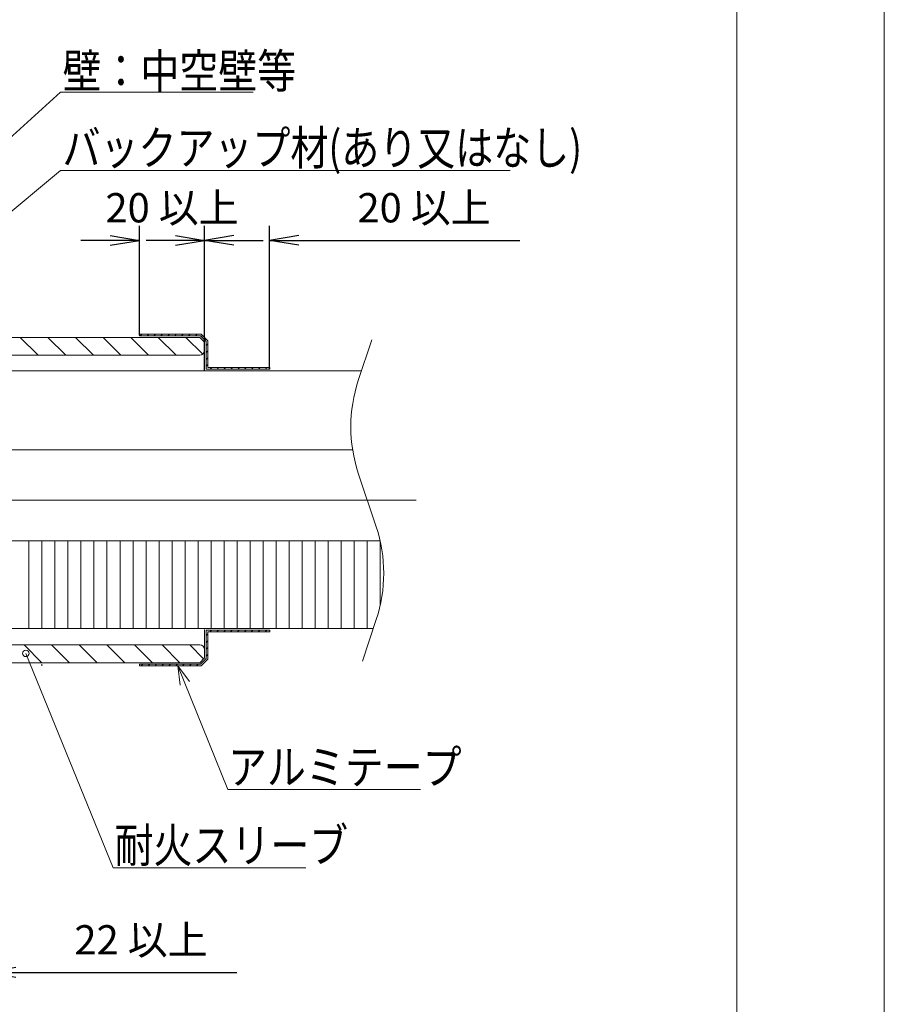
# Model space of a CAD drawing. Units: millimetres. Extents: x 0 to 292, y -1081 to 297.
# Drawn here: x 203 to 292, y -1006 to -905 of the extents above; entities that cross this region are included whole.
import ezdxf

# ---------------------------------------------------------------- set-up
doc = ezdxf.new("R2010")
doc.units = ezdxf.units.MM
doc.linetypes.add('CENTER', pattern=[0])
doc.styles.add('ＭＳ ゴシック', font='ＭＳ ゴシック.shx')
doc.dimstyles.get("Standard").update_dxf_attribs({"dimtxt": 0.18, "dimasz": 0.18, "dimexe": 0.18, "dimexo": 0.0625, "dimgap": 0.09, "dimtad": 0, "dimtih": 1, "dimtoh": 1, "dimdec": 4, "dimzin": 0, "dimdsep": 46, "dimtxsty": 'Standard', "dimcen": 0.09, "dimadec": 0, "dimazin": 0, "dimtfac": 1, "dimtdec": 4, "dimtofl": 0, "dimtmove": 0, "dimatfit": 3, "dimfxl": 1, "dimtolj": 1, "dimtzin": 0, "dimarcsym": 0})

# ---------------------------------------------------------------- blocks, each defined once
blk = doc.blocks.new('_Open')
at = {"color": 0, "linetype": 'ByBlock', "lineweight": -2}
for p, q in [((-1, 0.166667), (0, 0)), ((-1, -0.166667), (0, 0)), ((0, 0), (-1, 0))]:
    blk.add_line(p, q, dxfattribs=at)
blk = doc.blocks.new('*D19')
at = {"color": 0, "lineweight": -2}
for p, q in [((215.7, -937.7), (215.7, -926.5)), ((222.37, -941.3), (222.37, -926.5)), ((212.7, -928), (209.7, -928)), ((225.37, -928), (228.37, -928))]:
    blk.add_line(p, q, dxfattribs=at)
at = {"layer": 'Defpoints', "color": 0}
for p in [(222.37, -928), (215.7, -937.76), (222.37, -941.37)]:
    blk.add_point(p, dxfattribs=at)
at = {"color": 0, "lineweight": -2, "xscale": 3, "yscale": 3, "zscale": 3}
blk.add_blockref('_Open', (215.7, -928), dxfattribs=at)
at = {"color": 0, "lineweight": -2, "xscale": 3, "yscale": 3, "zscale": 3, "rotation": 180}
blk.add_blockref('_Open', (222.37, -928), dxfattribs=at)
at = {"color": 0, "insert": (219.03, -924.65), "char_height": 3, "attachment_point": 5, "style": 'ＭＳ ゴシック'}
blk.add_mtext('\\A1;20 以上', dxfattribs=at)
blk = doc.blocks.new('*D20')
at = {"color": 0, "lineweight": -2}
for p, q in [((222.37, -941.3), (222.37, -926.5)), ((229.03, -941.14), (229.03, -926.5)), ((219.37, -928), (216.37, -928)), ((229.03, -928), (254.67, -928)), ((232.03, -928), (235.03, -928))]:
    blk.add_line(p, q, dxfattribs=at)
at = {"layer": 'Defpoints', "color": 0}
for p in [(229.03, -928), (222.37, -941.37), (229.03, -941.2)]:
    blk.add_point(p, dxfattribs=at)
at = {"color": 0, "lineweight": -2, "xscale": 3, "yscale": 3, "zscale": 3}
blk.add_blockref('_Open', (222.37, -928), dxfattribs=at)
at = {"color": 0, "lineweight": -2, "xscale": 3, "yscale": 3, "zscale": 3, "rotation": 180}
blk.add_blockref('_Open', (229.03, -928), dxfattribs=at)
at = {"color": 0, "insert": (244.85, -924.65), "char_height": 3, "attachment_point": 5, "style": 'ＭＳ ゴシック'}
blk.add_mtext('\\A1;20 以上', dxfattribs=at)
blk = doc.blocks.new('*D24')
at = {"color": 0, "lineweight": -2}
for p, q in [((192.7, -976.32), (192.7, -1004.5)), ((200.03, -998.57), (200.03, -1004.5)), ((189.7, -1003), (186.7, -1003)), ((200.03, -1003), (225.67, -1003)), ((203.03, -1003), (206.03, -1003))]:
    blk.add_line(p, q, dxfattribs=at)
at = {"layer": 'Defpoints', "color": 0}
for p in [(192.7, -976.26), (200.03, -998.51), (200.03, -1003)]:
    blk.add_point(p, dxfattribs=at)
at = {"color": 0, "lineweight": -2, "xscale": 3, "yscale": 3, "zscale": 3}
blk.add_blockref('_Open', (192.7, -1003), dxfattribs=at)
at = {"color": 0, "lineweight": -2, "xscale": 3, "yscale": 3, "zscale": 3, "rotation": 180}
blk.add_blockref('_Open', (200.03, -1003), dxfattribs=at)
at = {"color": 0, "insert": (215.85, -999.65), "char_height": 3, "attachment_point": 5, "style": 'ＭＳ ゴシック'}
blk.add_mtext('\\A1;22 以上', dxfattribs=at)

msp = doc.modelspace()

# ---------------------------------------------------------------- linework, layer by layer
at = {"color": 7, "linetype": 'Continuous', "lineweight": 0}
for p, q in [((292, -1081), (292, -784)), ((221.8681, -937.9263), (156.2014, -937.9263)), ((215.7014, -937.7596), (215.7014, -937.593)), ((215.7014, -937.593), (222.0061, -937.593)), ((221.9371, -937.7596), (215.7014, -937.7596)), ((222.3681, -938.4263), (221.8681, -937.9263)), ((221.9371, -937.7596), (222.5347, -938.3573)), ((222.0061, -937.593), (222.7014, -938.2882)), ((222.3681, -938.4263), (222.3681, -941.3661)), ((222.5347, -941.1994), (222.5347, -938.3573)), ((222.7014, -938.2882), (222.7014, -941.0327)), ((156.2014, -939.7596), (221.8681, -939.7596)), ((222.7014, -941.0327), (229.0347, -941.0327)), ((229.0347, -941.0327), (229.0347, -941.1994)), ((138.4437, -941.3661), (238.4437, -941.3661)), ((229.0347, -941.1994), (222.5347, -941.1994)), ((137.5323, -949.449), (237.5323, -949.449)), ((140.3534, -958.7823), (240.3534, -958.7823)), ((139.6459, -967.7596), (239.6459, -967.7596)), ((222.3681, -967.8417), (222.3681, -970.7596)), ((229.0347, -967.9263), (222.5347, -967.9263)), ((222.5347, -967.9263), (222.5347, -970.8287)), ((222.7014, -970.8977), (222.7014, -968.093)), ((222.7014, -968.093), (229.0347, -968.093)), ((229.0347, -968.093), (229.0347, -967.9263)), ((156.2014, -969.4263), (221.8681, -969.4263)), ((156.2014, -971.2596), (221.8681, -971.2596)), ((221.8681, -971.2596), (222.3681, -970.7596)), ((221.9371, -971.4263), (222.5347, -970.8287)), ((222.0061, -971.593), (222.7014, -970.8977)), ((205.7016, -971.4263), (205.7016, -971.593)), ((221.9371, -971.4263), (215.7014, -971.4263)), ((215.7014, -971.4263), (215.7014, -971.593)), ((215.7014, -971.593), (222.0061, -971.593))]:
    msp.add_line(p, q, dxfattribs=at)
at = {"color": 7, "linetype": 'Continuous', "lineweight": 5}
msp.add_line((276.9, -800), (276.9, -1066), dxfattribs=at)
at = {"color": 2, "linetype": 'Continuous', "lineweight": 0}
for p, q in [((197.2407, -922.1882), (207.6106, -912.8263)), ((207.6106, -912.8263), (227.3572, -912.8263)), ((190.2329, -935.3104), (207.6106, -920.8263)), ((207.6106, -920.8263), (253.6861, -920.8263)), ((204.0508, -970.3026), (212.9969, -992.2598)), ((220.8307, -973.1893), (219.6258, -971.593)), ((219.6258, -971.593), (224.7551, -984.2596)), ((219.6258, -971.593), (219.8711, -973.5779)), ((224.7551, -984.2596), (244.5017, -984.2596)), ((212.9969, -992.2598), (232.7436, -992.2598))]:
    msp.add_line(p, q, dxfattribs=at)
at = {"color": 4, "linetype": 'Continuous', "lineweight": 0, "true_color": 0x00ffff}
for p, q in [((203.4808, -937.9263), (205.3141, -939.7596)), ((206.3092, -937.9263), (208.1426, -939.7596)), ((209.1376, -937.9263), (210.971, -939.7596)), ((211.9661, -937.9263), (213.7994, -939.7596)), ((214.7945, -937.9263), (216.6278, -939.7596)), ((215.7676, -937.7596), (215.9342, -937.593)), ((216.4747, -937.7596), (216.6413, -937.593)), ((217.1818, -937.7596), (217.3484, -937.593)), ((217.6229, -937.9263), (219.4563, -939.7596)), ((217.8889, -937.7596), (218.0555, -937.593)), ((218.596, -937.7596), (218.7626, -937.593)), ((219.3031, -937.7596), (219.4698, -937.593)), ((220.0102, -937.7596), (220.1769, -937.593)), ((220.4514, -937.9263), (222.1775, -939.6524)), ((220.7173, -937.7596), (220.884, -937.593)), ((221.4244, -937.7596), (221.5911, -937.593)), ((222.0343, -937.8568), (222.1522, -937.739)), ((222.3879, -938.2104), (222.5057, -938.0925)), ((222.5347, -938.7706), (222.7014, -938.604)), ((239.5074, -938.1751), (238.1159, -942.3496)), ((222.5347, -939.4777), (222.7014, -939.3111)), ((222.5347, -940.1848), (222.7014, -940.0182)), ((222.5347, -940.8919), (222.7014, -940.7253)), ((222.9344, -941.1994), (223.101, -941.0327)), ((223.6415, -941.1994), (223.8081, -941.0327)), ((224.3486, -941.1994), (224.5153, -941.0327)), ((225.0557, -941.1994), (225.2224, -941.0327)), ((225.7628, -941.1994), (225.9295, -941.0327)), ((226.4699, -941.1994), (226.6366, -941.0327)), ((227.177, -941.1994), (227.3437, -941.0327)), ((227.8841, -941.1994), (228.0508, -941.0327)), ((228.5912, -941.1994), (228.7579, -941.0327)), ((238.1159, -951.8364), (239.9536, -957.3496)), ((204.3681, -958.7823), (204.3681, -967.7596)), ((205.7014, -958.7823), (205.7014, -967.7596)), ((207.0347, -958.7823), (207.0347, -967.7596)), ((208.3681, -958.7823), (208.3681, -967.7596)), ((209.7014, -958.7823), (209.7014, -967.7596)), ((211.0347, -958.7823), (211.0347, -967.7596)), ((212.3681, -958.7823), (212.3681, -967.7596)), ((213.7014, -958.7823), (213.7014, -967.7596)), ((215.0347, -958.7823), (215.0347, -967.7596)), ((216.3681, -958.7823), (216.3681, -967.7596)), ((217.7014, -958.7823), (217.7014, -967.7596)), ((219.0347, -958.7823), (219.0347, -967.7596)), ((220.3681, -958.7823), (220.3681, -967.7596)), ((221.7014, -958.7823), (221.7014, -967.7596)), ((223.0347, -958.7823), (223.0347, -967.7596)), ((224.3681, -958.7823), (224.3681, -967.7596)), ((225.7014, -958.7823), (225.7014, -967.7596)), ((227.0347, -958.7823), (227.0347, -967.7596)), ((228.3681, -958.7823), (228.3681, -967.7596)), ((229.7014, -958.7823), (229.7014, -967.7596)), ((231.0347, -958.7823), (231.0347, -967.7596)), ((232.3681, -958.7823), (232.3681, -967.7596)), ((233.7014, -958.7823), (233.7014, -967.7596)), ((235.0347, -958.7823), (235.0347, -967.7596)), ((236.3681, -958.7823), (236.3681, -967.7596)), ((237.7014, -958.7823), (237.7014, -967.7596)), ((239.0347, -958.7823), (239.0347, -967.7596)), ((240.3681, -958.8476), (240.3681, -965.3384)), ((239.9536, -966.8364), (238.5348, -971.093)), ((222.5347, -968.4691), (222.7014, -968.3024)), ((222.9109, -968.093), (223.0775, -967.9263)), ((223.618, -968.093), (223.7846, -967.9263)), ((224.3251, -968.093), (224.4918, -967.9263)), ((225.0322, -968.093), (225.1989, -967.9263)), ((225.7393, -968.093), (225.906, -967.9263)), ((226.4464, -968.093), (226.6131, -967.9263)), ((227.1535, -968.093), (227.3202, -967.9263)), ((227.8606, -968.093), (228.0273, -967.9263)), ((228.5677, -968.093), (228.7344, -967.9263)), ((222.5347, -969.1762), (222.7014, -969.0095)), ((203.8681, -969.4263), (205.7014, -971.2596)), ((206.6965, -969.4263), (208.5299, -971.2596)), ((209.5249, -969.4263), (211.3583, -971.2596)), ((212.3534, -969.4263), (214.1867, -971.2596)), ((215.1818, -969.4263), (217.0151, -971.2596)), ((218.0102, -969.4263), (219.8436, -971.2596)), ((220.8387, -969.4263), (222.27, -970.8577)), ((222.5347, -969.8833), (222.7014, -969.7167)), ((222.5347, -970.5904), (222.7014, -970.4238)), ((215.8753, -971.593), (216.042, -971.4263)), ((216.5824, -971.593), (216.7491, -971.4263)), ((217.2896, -971.593), (217.4562, -971.4263)), ((217.9967, -971.593), (218.1633, -971.4263)), ((218.7038, -971.593), (218.8704, -971.4263)), ((219.4109, -971.593), (219.5775, -971.4263)), ((220.118, -971.593), (220.2846, -971.4263)), ((220.8251, -971.593), (220.9918, -971.4263)), ((221.5322, -971.593), (221.6989, -971.4263))]:
    msp.add_line(p, q, dxfattribs=at)
at = {"color": 1, "linetype": 'CENTER', "lineweight": 0}
msp.add_line((134.0346, -954.593), (244.0346, -954.593), dxfattribs=at)
at = {"color": 2, "linetype": 'Continuous', "lineweight": 0}
msp.add_circle((204.0508, -970.3026), 0.3333, dxfattribs=at)
at = {"color": 7, "linetype": 'Continuous', "lineweight": 0}
for centre, start, end in [((221.8681, -939.2596), 270, 0), ((221.8681, -969.9263), 0, 90)]:
    msp.add_arc(centre, 0.5, start, end, dxfattribs=at)
at = {"color": 4, "linetype": 'Continuous', "lineweight": 0, "true_color": 0x00ffff}
for centre, start, end in [((252.3461, -947.093), 161.565051, 198.434949), ((225.7233, -962.093), 341.565051, 18.434949)]:
    msp.add_arc(centre, 15, start, end, dxfattribs=at)

# ---------------------------------------------------------------- texts
at = {"color": 2, "char_height": 3.5, "attachment_point": 1}
for s, insert in [('{\\fＭＳ ゴシック;\\W0.835264;壁：中空壁等}', (207.8163, -908.8895)), ('{\\fＭＳ ゴシック;\\W0.815036;バックアップ材(あり又はなし)}', (207.8113, -916.763)), ('{\\fＭＳ ゴシック;\\W0.835264;アルミテープ}', (224.7677, -980.1964)), ('{\\fＭＳ ゴシック;\\W0.835264;耐火スリーブ}', (213.1433, -988.2106))]:
    msp.add_mtext(s, dxfattribs=dict(at, insert=insert))

# ---------------------------------------------------------------- dimensions: what is measured, and where the dimension line sits
at = {"color": 2}
for base, p1, p2, picture, middle in [((222.3681, -928), (215.7014, -937.7596), (222.3681, -941.3661), '*D19', (219.0347, -928)), ((229.0347, -928), (222.3681, -941.3661), (229.0347, -941.1994), '*D20', (244.8536, -928)), ((200.0349, -1003), (192.7016, -976.2596), (200.0349, -998.5097), '*D24', (215.8538, -1003))]:
    dim = msp.add_linear_dim(base=base, p1=p1, p2=p2, text='<> 以上', dimstyle='Standard', override={"dimtxt": 3, "dimasz": 3, "dimexe": 1.5, "dimgap": 1.5, "dimtad": 1, "dimjust": 0, "dimtih": 0, "dimtoh": 0, "dimdec": 2, "dimlfac": 3, "dimzin": 8, "dimtxsty": 'ＭＳ ゴシック', "dimblk1": 'Open', "dimblk2": 'Open', "dimsah": 1, "dimse1": 0, "dimse2": 0, "dimsd1": 0, "dimsd2": 0, "dimadec": 2, "dimazin": 2, "dimtol": 0, "dimtp": 0, "dimtm": 0, "dimtfac": 0.5, "dimtzin": 8}, dxfattribs=at)
    dim.commit()
    dim.dimension.update_dxf_attribs({"geometry": picture, "text_midpoint": middle, "dimtype": 160})

doc.saveas('drawing.dxf')
